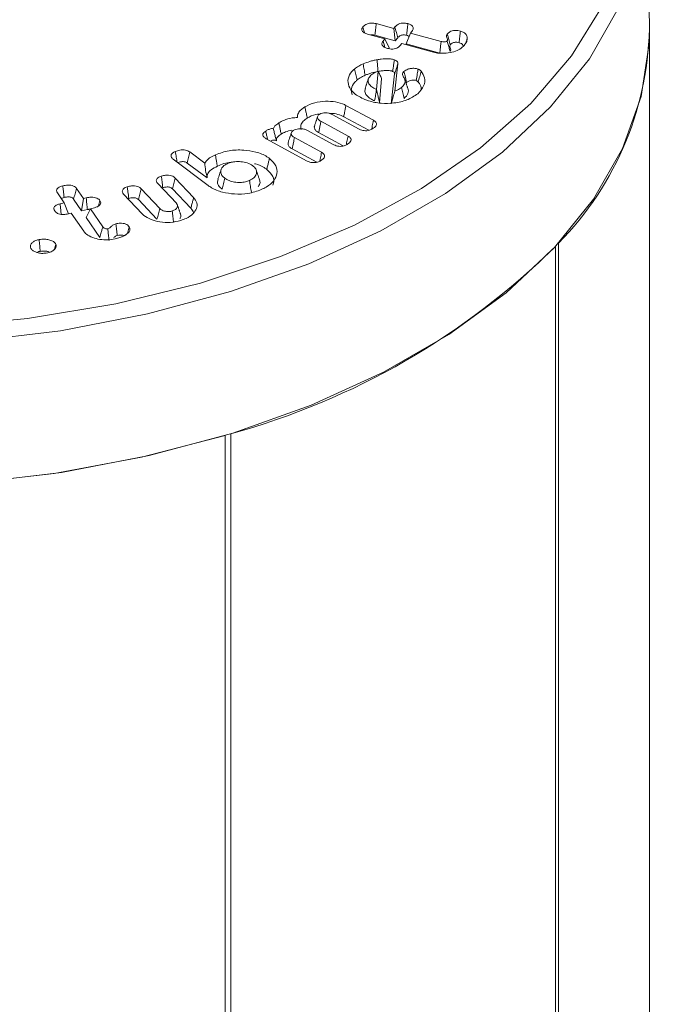
# Model space of a CAD drawing. Units: millimetres. Extents: x -7990 to -565, y 32 to 5282.
# Drawn here: x -6970 to -6956, y 1019 to 1039 of the extents above; entities that cross this region are included whole.
import ezdxf

# ---------------------------------------------------------------- set-up
doc = ezdxf.new("R2010")
doc.units = ezdxf.units.MM
doc.layers.get('0').update_dxf_attribs({"lineweight": 15})

msp = doc.modelspace()

# ---------------------------------------------------------------- linework, layer by layer
at = {"color": 7, "linetype": 'Continuous', "lineweight": 15}
for p, q in [((-6962.617, 1038.876), (-6962.259, 1038.777)), ((-6962.259, 1038.777), (-6962.234, 1038.808)), ((-6962.259, 1038.777), (-6962.228, 1038.522)), ((-6961.888, 1038.712), (-6961.913, 1038.682)), ((-6962.438, 1038.561), (-6962.796, 1038.66)), ((-6962.645, 1038.637), (-6962.228, 1038.522)), ((-6962.477, 1038.515), (-6962.438, 1038.561)), ((-6962.438, 1038.561), (-6962.349, 1038.376)), ((-6962.228, 1038.522), (-6962.174, 1038.586)), ((-6961.913, 1038.682), (-6962.003, 1038.46)), ((-6961.913, 1038.682), (-6961.283, 1038.508)), ((-6962.36, 1038.362), (-6962.349, 1038.376)), ((-6962.092, 1038.466), (-6962.131, 1038.419)), ((-6961.468, 1038.294), (-6962.092, 1038.466)), ((-6962.003, 1038.46), (-6961.311, 1038.269)), ((-6962.172, 1038.046), (-6962.236, 1037.49)), ((-6962.61, 1037.524), (-6962.58, 1037.896)), ((-6962.549, 1037.248), (-6962.508, 1037.749)), ((-6962.239, 1037.845), (-6962.31, 1037.23)), ((-6963.24, 1037.194), (-6962.674, 1036.888)), ((-6962.966, 1036.707), (-6963.524, 1037.009)), ((-6963.285, 1036.961), (-6962.77, 1036.683)), ((-6963.49, 1036.385), (-6964.047, 1036.687)), ((-6963.754, 1036.867), (-6963.197, 1036.565)), ((-6964.034, 1036.051), (-6964.882, 1036.51)), ((-6964.298, 1036.533), (-6963.741, 1036.231)), ((-6963.801, 1036.635), (-6963.294, 1036.36)), ((-6964.345, 1036.301), (-6963.838, 1036.026)), ((-6966.074, 1035.548), (-6966.791, 1036.086)), ((-6966.449, 1036.237), (-6966.143, 1036.008)), ((-6966.501, 1036.009), (-6966.093, 1035.703)), ((-6966.75, 1035.701), (-6966.371, 1035.3)), ((-6968.778, 1035.486), (-6968.637, 1035.28)), ((-6967.449, 1035.481), (-6967.067, 1035.076)), ((-6966.727, 1035.184), (-6967.109, 1035.588)), ((-6966.808, 1035.478), (-6966.43, 1035.078)), ((-6969.03, 1035.19), (-6969.17, 1035.396)), ((-6968.637, 1035.28), (-6968.675, 1035.026)), ((-6968.637, 1035.28), (-6968.58, 1035.293)), ((-6967.431, 1034.967), (-6967.81, 1035.368)), ((-6969.117, 1035.17), (-6969.03, 1035.19)), ((-6969.03, 1035.19), (-6968.944, 1034.967)), ((-6968.84, 1035.266), (-6968.675, 1035.026)), ((-6968.494, 1035.07), (-6968.581, 1034.888)), ((-6968.437, 1035.083), (-6968.494, 1035.07)), ((-6968.494, 1035.07), (-6968.239, 1034.698)), ((-6967.507, 1035.257), (-6967.125, 1034.853)), ((-6968.886, 1034.981), (-6968.974, 1034.961)), ((-6968.632, 1034.609), (-6968.886, 1034.981)), ((-6968.675, 1035.026), (-6968.556, 1035.053)), ((-6968.581, 1034.888), (-6968.3, 1034.479)), ((-6958.931, 1034.299), (-6958.931, 1005.382)), ((-6958.87, 1034.375), (-6958.87, 1005.417)), ((-6965.72, 1030.414), (-6965.72, 1001.462)), ((-6965.605, 1030.445), (-6965.605, 1001.529))]:
    msp.add_line(p, q, dxfattribs=at)
msp.add_line((-6956.997, 1017.081), (-6957, 1038.909))
at = {"color": 7, "linetype": 'Continuous', "lineweight": 15, "flags": 128}
for points in [[(-6988.639, 1039.221), (-6988.197, 1038.468), (-6987.408, 1037.475), (-6986.422, 1036.543), (-6985.252, 1035.684), (-6983.914, 1034.912), (-6982.427, 1034.236), (-6980.812, 1033.667), (-6979.092, 1033.212), (-6977.29, 1032.877), (-6975.433, 1032.668), (-6973.546, 1032.587), (-6971.656, 1032.636), (-6969.789, 1032.813), (-6967.971, 1033.117), (-6966.228, 1033.542), (-6964.585, 1034.084), (-6963.064, 1034.734), (-6961.687, 1035.483), (-6960.473, 1036.321), (-6959.439, 1037.236), (-6958.6, 1038.215), (-6957.968, 1039.244), (-6957.949, 1039.282)], [(-6957.642, 1039.184), (-6958.235, 1038.15), (-6959.032, 1037.163), (-6960.022, 1036.236), (-6961.192, 1035.382), (-6962.526, 1034.612), (-6964.006, 1033.937), (-6965.611, 1033.365), (-6967.321, 1032.905), (-6969.111, 1032.562), (-6970.959, 1032.342), (-6972.838, 1032.247), (-6974.723, 1032.279), (-6976.59, 1032.437), (-6978.412, 1032.719), (-6980.165, 1033.121)], [(-6965.72, 1030.408), (-6967.441, 1029.958), (-6969.241, 1029.625), (-6971.095, 1029.414), (-6972.98, 1029.329), (-6974.868, 1029.37), (-6976.736, 1029.537), (-6978.558, 1029.828), (-6980.309, 1030.238), (-6981.966, 1030.762), (-6983.507, 1031.394), (-6984.911, 1032.124), (-6986.16, 1032.943), (-6987.236, 1033.84), (-6988.125, 1034.803), (-6988.815, 1035.819), (-6989.297, 1036.874), (-6989.564, 1037.954), (-6989.619, 1038.918)], [(-6978.441, 1029.805), (-6976.608, 1029.522), (-6974.731, 1029.363), (-6972.835, 1029.331), (-6970.945, 1029.427), (-6969.088, 1029.648), (-6967.287, 1029.992), (-6965.568, 1030.455), (-6963.953, 1031.03), (-6962.465, 1031.709), (-6961.124, 1032.484), (-6959.947, 1033.343), (-6958.951, 1034.275), (-6958.15, 1035.267), (-6957.553, 1036.307), (-6957.169, 1037.379), (-6957.004, 1038.47), (-6957, 1038.918)]]:
    msp.add_lwpolyline(points, dxfattribs=at)
at = {"color": 7, "linetype": 'Continuous', "lineweight": 15}
for centre, radius, start, end in [((-6963.461, 1038.909), 6.461, 315.2774, 0.0823), ((-6969.629, 1045.121), 15.219, 285.3336, 314.661)]:
    msp.add_arc(centre, radius, start, end, dxfattribs=at)
for points in [[(-4928.115, 2177.747), (-6999.938, 981.709)], [(-6983.627, 953.454), (-4911.804, 2149.492)], [(-4928.115, 1947.76), (-6999.938, 751.722)], [(-6983.627, 723.467), (-4911.804, 1919.505)], [(-4928.115, 1722.153), (-6999.938, 526.115)], [(-6983.627, 497.86), (-4911.804, 1693.898)], [(-6957, 1038.918), (-6957.092, 1041.781)], [(-6962.779, 1037.744), (-6962.845, 1037.547)], [(-6961.964, 1037.53), (-6962.029, 1037.726)], [(-6962.611, 1037.524), (-6962.61, 1037.524)], [(-6963.82, 1036.973), (-6963.885, 1036.777)], [(-6964.36, 1036.637), (-6964.426, 1036.441)], [(-6965.019, 1035.67), (-6965.085, 1035.867)], [(-6967.021, 1035.494), (-6967.004, 1035.501)], [(-6967.722, 1035.274), (-6967.704, 1035.281)], [(-6966.638, 1034.949), (-6966.704, 1035.147)], [(-6968.556, 1035.053), (-6968.498, 1035.062)]]:
    msp.add_open_spline(points, degree=1, dxfattribs=at)
for points, knots in [([(-6962.796, 1038.66), (-6962.82, 1038.668), (-6962.86, 1038.681), (-6962.9, 1038.712), (-6962.915, 1038.743), (-6962.913, 1038.777), (-6962.898, 1038.798), (-6962.89, 1038.809)], [0, 0, 0, 0, 0.263854, 0.445893, 0.629309, 0.796216, 1, 1, 1, 1]), ([(-6962.89, 1038.809), (-6962.874, 1038.826), (-6962.847, 1038.853), (-6962.787, 1038.88), (-6962.728, 1038.89), (-6962.669, 1038.888), (-6962.634, 1038.88), (-6962.617, 1038.876)], [0, 0, 0, 0, 0.295632, 0.480045, 0.665758, 0.832984, 1, 1, 1, 1]), ([(-6962.89, 1038.809), (-6962.881, 1038.777), (-6962.87, 1038.735), (-6962.858, 1038.693), (-6962.856, 1038.684)], [0, 0, 0, 0, 0.768413, 1, 1, 1, 1]), ([(-6962.617, 1038.876), (-6962.622, 1038.836), (-6962.631, 1038.756), (-6962.64, 1038.677), (-6962.645, 1038.637)], [0, 0, 0, 0, 0.500056, 1, 1, 1, 1]), ([(-6962.234, 1038.808), (-6962.219, 1038.824), (-6962.193, 1038.851), (-6962.135, 1038.878), (-6962.077, 1038.889), (-6962.018, 1038.888), (-6961.983, 1038.88), (-6961.966, 1038.876)], [0, 0, 0, 0, 0.293922, 0.477716, 0.662593, 0.833001, 1, 1, 1, 1]), ([(-6962.234, 1038.808), (-6962.224, 1038.771), (-6962.204, 1038.697), (-6962.184, 1038.623), (-6962.174, 1038.586)], [0, 0, 0, 0, 0.500105, 1, 1, 1, 1]), ([(-6961.966, 1038.876), (-6961.97, 1038.836), (-6961.98, 1038.757), (-6961.99, 1038.677), (-6961.995, 1038.637)], [0, 0, 0, 0, 0.500057, 1, 1, 1, 1]), ([(-6961.966, 1038.876), (-6961.943, 1038.869), (-6961.905, 1038.856), (-6961.87, 1038.825), (-6961.855, 1038.793), (-6961.858, 1038.754), (-6961.877, 1038.728), (-6961.888, 1038.712)], [0, 0, 0, 0, 0.228596, 0.395964, 0.562785, 0.735255, 1, 1, 1, 1]), ([(-6961.156, 1038.662), (-6961.142, 1038.678), (-6961.117, 1038.704), (-6961.058, 1038.729), (-6961, 1038.739), (-6960.94, 1038.736), (-6960.904, 1038.728), (-6960.885, 1038.723)], [0, 0, 0, 0, 0.274355, 0.461894, 0.650316, 0.816433, 1, 1, 1, 1]), ([(-6960.885, 1038.723), (-6960.89, 1038.683), (-6960.9, 1038.604), (-6960.909, 1038.524), (-6960.914, 1038.484)], [0, 0, 0, 0, 0.500057, 1, 1, 1, 1]), ([(-6960.885, 1038.723), (-6960.86, 1038.714), (-6960.81, 1038.696), (-6960.762, 1038.648), (-6960.748, 1038.604), (-6960.747, 1038.578), (-6960.746, 1038.572)], [0, 0, 0, 0, 0.275781, 0.557696, 0.901706, 1, 1, 1, 1]), ([(-6962.735, 1038.643), (-6962.733, 1038.644), (-6962.72, 1038.647), (-6962.69, 1038.646), (-6962.663, 1038.641), (-6962.647, 1038.637), (-6962.645, 1038.637)], [0, 0, 0, 0, 0.080413, 0.437543, 0.935549, 1, 1, 1, 1]), ([(-6962.387, 1038.368), (-6962.411, 1038.375), (-6962.45, 1038.389), (-6962.488, 1038.419), (-6962.503, 1038.45), (-6962.499, 1038.483), (-6962.485, 1038.504), (-6962.477, 1038.515)], [0, 0, 0, 0, 0.265387, 0.442996, 0.620899, 0.799778, 1, 1, 1, 1]), ([(-6962.477, 1038.515), (-6962.468, 1038.483), (-6962.457, 1038.442), (-6962.445, 1038.4), (-6962.442, 1038.39)], [0, 0, 0, 0, 0.75179, 1, 1, 1, 1]), ([(-6962.174, 1038.586), (-6962.162, 1038.599), (-6962.144, 1038.619), (-6962.105, 1038.638), (-6962.07, 1038.646), (-6962.031, 1038.646), (-6962.008, 1038.64), (-6961.995, 1038.637)], [0, 0, 0, 0, 0.332287, 0.499454, 0.668202, 0.816581, 1, 1, 1, 1]), ([(-6961.995, 1038.637), (-6961.98, 1038.632), (-6961.958, 1038.626), (-6961.945, 1038.615), (-6961.942, 1038.611)], [0, 0, 0, 0, 0.706761, 1, 1, 1, 1]), ([(-6961.283, 1038.508), (-6961.284, 1038.504), (-6961.286, 1038.484), (-6961.292, 1038.434), (-6961.3, 1038.358), (-6961.307, 1038.299), (-6961.311, 1038.269)], [0, 0, 0, 0, 0.050517, 0.252723, 0.626431, 1, 1, 1, 1]), ([(-6961.283, 1038.508), (-6961.279, 1038.507), (-6961.261, 1038.503), (-6961.237, 1038.498), (-6961.204, 1038.501), (-6961.182, 1038.506), (-6961.167, 1038.513), (-6961.162, 1038.517), (-6961.16, 1038.519), (-6961.159, 1038.52)], [0, 0, 0, 0, 0.094588, 0.419598, 0.530713, 0.808644, 0.920896, 0.94054, 1, 1, 1, 1]), ([(-6961.159, 1038.52), (-6961.155, 1038.528), (-6961.148, 1038.543), (-6961.159, 1038.574), (-6961.174, 1038.611), (-6961.169, 1038.644), (-6961.158, 1038.659), (-6961.156, 1038.662)], [0, 0, 0, 0, 0.152595, 0.329031, 0.652172, 0.934906, 1, 1, 1, 1]), ([(-6961.159, 1038.52), (-6961.158, 1038.517), (-6961.153, 1038.498), (-6961.14, 1038.452), (-6961.121, 1038.382), (-6961.106, 1038.327), (-6961.098, 1038.3)], [0, 0, 0, 0, 0.050522, 0.252749, 0.626305, 1, 1, 1, 1]), ([(-6961.156, 1038.662), (-6961.146, 1038.626), (-6961.126, 1038.552), (-6961.105, 1038.479), (-6961.095, 1038.442)], [0, 0, 0, 0, 0.500069, 1, 1, 1, 1]), ([(-6960.746, 1038.572), (-6960.747, 1038.558), (-6960.749, 1038.53), (-6960.77, 1038.482), (-6960.794, 1038.449), (-6960.809, 1038.429)], [0, 0, 0, 0, 0.277679, 0.555812, 1, 1, 1, 1]), ([(-6960.746, 1038.572), (-6960.754, 1038.549), (-6960.764, 1038.517), (-6960.775, 1038.485), (-6960.778, 1038.475)], [0, 0, 0, 0, 0.690502, 1, 1, 1, 1]), ([(-6962.131, 1038.419), (-6962.144, 1038.406), (-6962.167, 1038.383), (-6962.219, 1038.361), (-6962.277, 1038.352), (-6962.336, 1038.355), (-6962.371, 1038.364), (-6962.387, 1038.368)], [0, 0, 0, 0, 0.254939, 0.439126, 0.624517, 0.830231, 1, 1, 1, 1]), ([(-6960.809, 1038.429), (-6960.836, 1038.402), (-6960.889, 1038.349), (-6961.022, 1038.295), (-6961.181, 1038.264), (-6961.338, 1038.264), (-6961.431, 1038.285), (-6961.468, 1038.294)], [0, 0, 0, 0, 0.202096, 0.409237, 0.615595, 0.845966, 1, 1, 1, 1]), ([(-6961.098, 1038.3), (-6961.092, 1038.312), (-6961.079, 1038.338), (-6961.094, 1038.378), (-6961.109, 1038.414), (-6961.099, 1038.434), (-6961.095, 1038.442)], [0, 0, 0, 0, 0.259499, 0.558084, 0.82977, 1, 1, 1, 1]), ([(-6961.095, 1038.442), (-6961.085, 1038.454), (-6961.068, 1038.471), (-6961.03, 1038.488), (-6960.995, 1038.495), (-6960.955, 1038.494), (-6960.929, 1038.488), (-6960.914, 1038.484)], [0, 0, 0, 0, 0.293237, 0.463631, 0.634835, 0.782477, 1, 1, 1, 1]), ([(-6960.914, 1038.484), (-6960.898, 1038.478), (-6960.865, 1038.466), (-6960.839, 1038.446), (-6960.834, 1038.433), (-6960.833, 1038.432)], [0, 0, 0, 0, 0.462133, 0.928438, 1, 1, 1, 1]), ([(-6962.887, 1038.049), (-6962.843, 1038.066), (-6962.776, 1038.092), (-6962.678, 1038.118), (-6962.626, 1038.128), (-6962.601, 1038.133)], [0, 0, 0, 0, 0.493619, 0.745811, 1, 1, 1, 1]), ([(-6962.601, 1038.133), (-6962.574, 1038.138), (-6962.492, 1038.152), (-6962.374, 1038.16), (-6962.281, 1038.144), (-6962.248, 1038.133), (-6962.243, 1038.131)], [0, 0, 0, 0, 0.229267, 0.692662, 0.947079, 1, 1, 1, 1]), ([(-6962.601, 1038.133), (-6962.598, 1038.107), (-6962.594, 1038.054), (-6962.587, 1037.974), (-6962.583, 1037.919), (-6962.58, 1037.892)], [0, 0, 0, 0, 0.326021, 0.66308, 1, 1, 1, 1]), ([(-6962.243, 1038.131), (-6962.247, 1038.103), (-6962.256, 1038.05), (-6962.268, 1037.971), (-6962.276, 1037.92), (-6962.28, 1037.895)], [0, 0, 0, 0, 0.352998, 0.676499, 1, 1, 1, 1]), ([(-6962.243, 1038.131), (-6962.232, 1038.126), (-6962.208, 1038.116), (-6962.18, 1038.093), (-6962.168, 1038.067), (-6962.171, 1038.051), (-6962.172, 1038.046)], [0, 0, 0, 0, 0.231093, 0.527277, 0.826167, 1, 1, 1, 1]), ([(-6962.852, 1037.316), (-6962.933, 1037.355), (-6963.086, 1037.43), (-6963.191, 1037.588), (-6963.21, 1037.746), (-6963.149, 1037.866), (-6963.082, 1037.927), (-6963.064, 1037.943)], [0, 0, 0, 0, 0.25278, 0.48245, 0.697014, 0.916216, 1, 1, 1, 1]), ([(-6963.064, 1037.943), (-6963.051, 1037.954), (-6963.024, 1037.975), (-6962.966, 1038.012), (-6962.918, 1038.035), (-6962.887, 1038.049)], [0, 0, 0, 0, 0.2658985, 0.5320504, 1, 1, 1, 1]), ([(-6963.064, 1037.943), (-6963.055, 1037.906), (-6963.036, 1037.831), (-6963.018, 1037.755), (-6963.009, 1037.718)], [0, 0, 0, 0, 0.50007, 1, 1, 1, 1]), ([(-6962.887, 1038.049), (-6962.88, 1038.01), (-6962.867, 1037.932), (-6962.853, 1037.854), (-6962.847, 1037.814)], [0, 0, 0, 0, 0.50007, 1, 1, 1, 1]), ([(-6962.58, 1037.892), (-6962.553, 1037.897), (-6962.499, 1037.906), (-6962.415, 1037.913), (-6962.338, 1037.912), (-6962.297, 1037.9), (-6962.28, 1037.895)], [0, 0, 0, 0, 0.273717, 0.547801, 0.824038, 1, 1, 1, 1]), ([(-6962.172, 1038.046), (-6962.18, 1038.022), (-6962.195, 1037.977), (-6962.217, 1037.91), (-6962.232, 1037.867), (-6962.239, 1037.845)], [0, 0, 0, 0, 0.352991, 0.676519, 1, 1, 1, 1]), ([(-6962.047, 1037.895), (-6962.023, 1037.911), (-6961.983, 1037.938), (-6961.901, 1037.956), (-6961.824, 1037.96), (-6961.779, 1037.948), (-6961.757, 1037.941)], [0, 0, 0, 0, 0.324971, 0.552575, 0.780358, 1, 1, 1, 1]), ([(-6961.757, 1037.941), (-6961.762, 1037.909), (-6961.775, 1037.83), (-6961.787, 1037.752), (-6961.795, 1037.705)], [0, 0, 0, 0, 0.411123, 1, 1, 1, 1]), ([(-6961.757, 1037.941), (-6961.749, 1037.938), (-6961.734, 1037.931), (-6961.718, 1037.919), (-6961.705, 1037.907), (-6961.698, 1037.901), (-6961.695, 1037.897)], [0, 0, 0, 0, 0.297201, 0.594692, 0.797573, 1, 1, 1, 1]), ([(-6963.114, 1037.409), (-6963.124, 1037.451), (-6963.144, 1037.541), (-6963.086, 1037.647), (-6963.025, 1037.702), (-6963.009, 1037.718)], [0, 0, 0, 0, 0.393307, 0.833494, 1, 1, 1, 1]), ([(-6963.009, 1037.718), (-6962.995, 1037.728), (-6962.969, 1037.749), (-6962.915, 1037.782), (-6962.872, 1037.802), (-6962.847, 1037.814)], [0, 0, 0, 0, 0.2909246, 0.5821373, 1, 1, 1, 1]), ([(-6962.847, 1037.814), (-6962.826, 1037.823), (-6962.783, 1037.84), (-6962.695, 1037.868), (-6962.626, 1037.883), (-6962.58, 1037.892)], [0, 0, 0, 0, 0.258914, 0.518087, 1, 1, 1, 1]), ([(-6962.729, 1037.814), (-6962.75, 1037.79), (-6962.789, 1037.747), (-6962.785, 1037.674), (-6962.751, 1037.606), (-6962.684, 1037.555), (-6962.631, 1037.532), (-6962.611, 1037.524)], [0, 0, 0, 0, 0.232863, 0.436595, 0.652869, 0.873235, 1, 1, 1, 1]), ([(-6962.58, 1037.896), (-6962.602, 1037.888), (-6962.661, 1037.866), (-6962.703, 1037.834), (-6962.729, 1037.814)], [0, 0, 0, 0, 0.375533, 1, 1, 1, 1]), ([(-6962.58, 1037.896), (-6962.568, 1037.873), (-6962.544, 1037.827), (-6962.52, 1037.775), (-6962.508, 1037.749)], [0, 0, 0, 0, 0.4993897, 1, 1, 1, 1]), ([(-6962.28, 1037.895), (-6962.268, 1037.889), (-6962.25, 1037.88), (-6962.237, 1037.863), (-6962.237, 1037.852), (-6962.238, 1037.846), (-6962.239, 1037.845)], [0, 0, 0, 0, 0.454074, 0.692118, 0.931959, 1, 1, 1, 1]), ([(-6962.098, 1037.564), (-6962.074, 1037.588), (-6962.037, 1037.625), (-6962.018, 1037.689), (-6962.03, 1037.724), (-6962.036, 1037.745)], [0, 0, 0, 0, 0.429299, 0.670174, 1, 1, 1, 1]), ([(-6962.036, 1037.745), (-6962.042, 1037.756), (-6962.06, 1037.789), (-6962.085, 1037.836), (-6962.066, 1037.876), (-6962.051, 1037.891), (-6962.047, 1037.895)], [0, 0, 0, 0, 0.221744, 0.669012, 0.915999, 1, 1, 1, 1]), ([(-6962.047, 1037.895), (-6962.039, 1037.864), (-6962.02, 1037.789), (-6962.002, 1037.713), (-6961.991, 1037.669)], [0, 0, 0, 0, 0.4112842, 1, 1, 1, 1]), ([(-6961.991, 1037.669), (-6961.973, 1037.681), (-6961.944, 1037.702), (-6961.884, 1037.714), (-6961.834, 1037.717), (-6961.807, 1037.709), (-6961.795, 1037.705)], [0, 0, 0, 0, 0.3610683, 0.5942247, 0.8278347, 1, 1, 1, 1]), ([(-6961.795, 1037.705), (-6961.788, 1037.701), (-6961.776, 1037.695), (-6961.763, 1037.684), (-6961.757, 1037.678), (-6961.754, 1037.675)], [0, 0, 0, 0, 0.437898, 0.718536, 1, 1, 1, 1]), ([(-6961.695, 1037.897), (-6961.666, 1037.854), (-6961.603, 1037.757), (-6961.624, 1037.589), (-6961.717, 1037.486), (-6961.764, 1037.434)], [0, 0, 0, 0, 0.288033, 0.636598, 1, 1, 1, 1]), ([(-6961.695, 1037.897), (-6961.704, 1037.86), (-6961.724, 1037.786), (-6961.744, 1037.712), (-6961.754, 1037.675)], [0, 0, 0, 0, 0.5000801, 1, 1, 1, 1]), ([(-6962.841, 1037.547), (-6962.846, 1037.524), (-6962.857, 1037.475), (-6962.821, 1037.397), (-6962.747, 1037.331), (-6962.678, 1037.3), (-6962.65, 1037.288)], [0, 0, 0, 0, 0.224499, 0.494735, 0.797238, 1, 1, 1, 1]), ([(-6962.611, 1037.524), (-6962.618, 1037.485), (-6962.631, 1037.406), (-6962.643, 1037.328), (-6962.65, 1037.288)], [0, 0, 0, 0, 0.50007, 1, 1, 1, 1]), ([(-6962.61, 1037.524), (-6962.601, 1037.483), (-6962.586, 1037.417), (-6962.566, 1037.326), (-6962.554, 1037.274), (-6962.549, 1037.248)], [0, 0, 0, 0, 0.438325, 0.719144, 1, 1, 1, 1]), ([(-6962.236, 1037.49), (-6962.202, 1037.503), (-6962.149, 1037.524), (-6962.112, 1037.554), (-6962.098, 1037.564)], [0, 0, 0, 0, 0.640383, 1, 1, 1, 1]), ([(-6962.098, 1037.564), (-6962.089, 1037.527), (-6962.07, 1037.452), (-6962.052, 1037.376), (-6962.043, 1037.339)], [0, 0, 0, 0, 0.5000695, 1, 1, 1, 1]), ([(-6962.043, 1037.339), (-6962.012, 1037.371), (-6961.965, 1037.419), (-6961.952, 1037.494), (-6961.965, 1037.531), (-6961.971, 1037.551)], [0, 0, 0, 0, 0.490821, 0.737783, 1, 1, 1, 1]), ([(-6962.004, 1037.65), (-6962.002, 1037.654), (-6961.999, 1037.661), (-6961.993, 1037.667), (-6961.991, 1037.669)], [0, 0, 0, 0, 0.6086208, 1, 1, 1, 1]), ([(-6961.754, 1037.675), (-6961.723, 1037.636), (-6961.685, 1037.588), (-6961.693, 1037.536), (-6961.695, 1037.526)], [0, 0, 0, 0, 0.79947, 1, 1, 1, 1]), ([(-6961.764, 1037.434), (-6961.833, 1037.387), (-6961.965, 1037.297), (-6962.244, 1037.239), (-6962.519, 1037.231), (-6962.724, 1037.269), (-6962.826, 1037.307), (-6962.852, 1037.316)], [0, 0, 0, 0, 0.257223, 0.488186, 0.703103, 0.924814, 1, 1, 1, 1]), ([(-6962.236, 1037.49), (-6962.247, 1037.453), (-6962.271, 1037.365), (-6962.296, 1037.279), (-6962.31, 1037.23)], [0, 0, 0, 0, 0.430537, 1, 1, 1, 1]), ([(-6964.239, 1036.945), (-6964.236, 1036.976), (-6964.23, 1037.035), (-6964.165, 1037.108), (-6964.109, 1037.147), (-6964.084, 1037.163)], [0, 0, 0, 0, 0.377726, 0.727898, 1, 1, 1, 1]), ([(-6964.084, 1037.163), (-6964.02, 1037.195), (-6963.898, 1037.257), (-6963.667, 1037.285), (-6963.452, 1037.273), (-6963.313, 1037.231), (-6963.251, 1037.2), (-6963.24, 1037.194)], [0, 0, 0, 0, 0.268028, 0.514269, 0.732105, 0.954862, 1, 1, 1, 1]), ([(-6964.084, 1037.163), (-6964.079, 1037.14), (-6964.069, 1037.094), (-6964.053, 1037.017), (-6964.041, 1036.963), (-6964.035, 1036.933)], [0, 0, 0, 0, 0.3001196, 0.6001003, 1, 1, 1, 1]), ([(-6963.24, 1037.194), (-6963.245, 1037.171), (-6963.254, 1037.124), (-6963.269, 1037.047), (-6963.279, 1036.992), (-6963.285, 1036.961)], [0, 0, 0, 0, 0.300102, 0.600064, 1, 1, 1, 1]), ([(-6964.62, 1036.833), (-6964.587, 1036.852), (-6964.508, 1036.896), (-6964.375, 1036.937), (-6964.276, 1036.943), (-6964.239, 1036.945)], [0, 0, 0, 0, 0.3178503, 0.7465581, 1, 1, 1, 1]), ([(-6964.161, 1036.699), (-6964.168, 1036.73), (-6964.181, 1036.789), (-6964.125, 1036.871), (-6964.064, 1036.913), (-6964.035, 1036.933)], [0, 0, 0, 0, 0.356079, 0.693011, 1, 1, 1, 1]), ([(-6964.035, 1036.933), (-6963.981, 1036.964), (-6963.911, 1037.004), (-6963.818, 1037.014), (-6963.797, 1037.017)], [0, 0, 0, 0, 0.779157, 1, 1, 1, 1]), ([(-6963.789, 1037.008), (-6963.798, 1037.001), (-6963.818, 1036.986), (-6963.825, 1036.956), (-6963.822, 1036.924), (-6963.796, 1036.892), (-6963.768, 1036.875), (-6963.754, 1036.867)], [0, 0, 0, 0, 0.168853, 0.353358, 0.549347, 0.786217, 1, 1, 1, 1]), ([(-6963.524, 1037.009), (-6963.546, 1037.019), (-6963.587, 1037.037), (-6963.66, 1037.042), (-6963.725, 1037.036), (-6963.767, 1037.02), (-6963.785, 1037.01), (-6963.789, 1037.008)], [0, 0, 0, 0, 0.284397, 0.509904, 0.734727, 0.950125, 1, 1, 1, 1]), ([(-6963.588, 1037.032), (-6963.551, 1037.031), (-6963.462, 1037.028), (-6963.359, 1036.998), (-6963.303, 1036.97), (-6963.285, 1036.961)], [0, 0, 0, 0, 0.333052, 0.793667, 1, 1, 1, 1]), ([(-6962.674, 1036.888), (-6962.682, 1036.849), (-6962.694, 1036.792), (-6962.705, 1036.735), (-6962.709, 1036.716)], [0, 0, 0, 0, 0.676604, 1, 1, 1, 1]), ([(-6962.674, 1036.888), (-6962.657, 1036.876), (-6962.626, 1036.857), (-6962.61, 1036.82), (-6962.615, 1036.784), (-6962.643, 1036.748), (-6962.675, 1036.726), (-6962.691, 1036.715)], [0, 0, 0, 0, 0.233212, 0.399641, 0.565877, 0.779735, 1, 1, 1, 1]), ([(-6964.889, 1036.667), (-6964.872, 1036.677), (-6964.838, 1036.697), (-6964.784, 1036.717), (-6964.746, 1036.721), (-6964.733, 1036.723)], [0, 0, 0, 0, 0.388669, 0.780244, 1, 1, 1, 1]), ([(-6964.733, 1036.723), (-6964.723, 1036.74), (-6964.699, 1036.781), (-6964.649, 1036.814), (-6964.62, 1036.833)], [0, 0, 0, 0, 0.407794, 1, 1, 1, 1]), ([(-6964.733, 1036.723), (-6964.726, 1036.694), (-6964.713, 1036.639), (-6964.694, 1036.555), (-6964.677, 1036.498), (-6964.669, 1036.469)], [0, 0, 0, 0, 0.344051, 0.669443, 1, 1, 1, 1]), ([(-6964.62, 1036.833), (-6964.614, 1036.806), (-6964.603, 1036.755), (-6964.587, 1036.678), (-6964.576, 1036.628), (-6964.571, 1036.603)], [0, 0, 0, 0, 0.348304, 0.674189, 1, 1, 1, 1]), ([(-6964.571, 1036.603), (-6964.542, 1036.619), (-6964.48, 1036.656), (-6964.398, 1036.676), (-6964.353, 1036.688)], [0, 0, 0, 0, 0.45771, 1, 1, 1, 1]), ([(-6964.047, 1036.687), (-6964.066, 1036.695), (-6964.105, 1036.713), (-6964.178, 1036.718), (-6964.244, 1036.711), (-6964.292, 1036.696), (-6964.314, 1036.684), (-6964.322, 1036.679)], [0, 0, 0, 0, 0.232237, 0.480271, 0.6899, 0.889719, 1, 1, 1, 1]), ([(-6963.883, 1036.776), (-6963.886, 1036.768), (-6963.895, 1036.746), (-6963.885, 1036.706), (-6963.851, 1036.666), (-6963.816, 1036.645), (-6963.801, 1036.635)], [0, 0, 0, 0, 0.157559, 0.442457, 0.756861, 1, 1, 1, 1]), ([(-6963.754, 1036.867), (-6963.76, 1036.84), (-6963.77, 1036.788), (-6963.786, 1036.71), (-6963.796, 1036.66), (-6963.801, 1036.635)], [0, 0, 0, 0, 0.353298, 0.676649, 1, 1, 1, 1]), ([(-6962.691, 1036.715), (-6962.712, 1036.704), (-6962.747, 1036.685), (-6962.81, 1036.673), (-6962.865, 1036.674), (-6962.92, 1036.685), (-6962.95, 1036.699), (-6962.966, 1036.707)], [0, 0, 0, 0, 0.274452, 0.449414, 0.624592, 0.797956, 1, 1, 1, 1]), ([(-6964.882, 1036.51), (-6964.9, 1036.521), (-6964.931, 1036.54), (-6964.951, 1036.576), (-6964.949, 1036.609), (-6964.928, 1036.64), (-6964.903, 1036.658), (-6964.889, 1036.667)], [0, 0, 0, 0, 0.25099, 0.435133, 0.619946, 0.79221, 1, 1, 1, 1]), ([(-6964.889, 1036.667), (-6964.883, 1036.639), (-6964.872, 1036.587), (-6964.859, 1036.529), (-6964.853, 1036.499), (-6964.852, 1036.493)], [0, 0, 0, 0, 0.481349, 0.903455, 1, 1, 1, 1]), ([(-6964.669, 1036.469), (-6964.67, 1036.482), (-6964.674, 1036.507), (-6964.649, 1036.542), (-6964.615, 1036.574), (-6964.586, 1036.593), (-6964.571, 1036.603)], [0, 0, 0, 0, 0.249425, 0.49895, 0.746401, 1, 1, 1, 1]), ([(-6964.322, 1036.679), (-6964.334, 1036.67), (-6964.358, 1036.652), (-6964.366, 1036.617), (-6964.36, 1036.581), (-6964.333, 1036.553), (-6964.308, 1036.538), (-6964.298, 1036.533)], [0, 0, 0, 0, 0.205978, 0.415441, 0.629678, 0.849864, 1, 1, 1, 1]), ([(-6964.298, 1036.533), (-6964.305, 1036.498), (-6964.321, 1036.421), (-6964.336, 1036.344), (-6964.345, 1036.301)], [0, 0, 0, 0, 0.4468775, 1, 1, 1, 1]), ([(-6963.197, 1036.565), (-6963.205, 1036.527), (-6963.216, 1036.47), (-6963.228, 1036.413), (-6963.231, 1036.394)], [0, 0, 0, 0, 0.6782431, 1, 1, 1, 1]), ([(-6963.197, 1036.565), (-6963.179, 1036.554), (-6963.149, 1036.534), (-6963.133, 1036.498), (-6963.138, 1036.462), (-6963.166, 1036.425), (-6963.198, 1036.404), (-6963.215, 1036.393)], [0, 0, 0, 0, 0.231656, 0.397448, 0.56344, 0.778099, 1, 1, 1, 1]), ([(-6966.749, 1036.246), (-6966.719, 1036.257), (-6966.673, 1036.275), (-6966.597, 1036.284), (-6966.537, 1036.278), (-6966.486, 1036.262), (-6966.461, 1036.245), (-6966.449, 1036.237)], [0, 0, 0, 0, 0.310244, 0.490038, 0.670768, 0.835959, 1, 1, 1, 1]), ([(-6965.924, 1036.18), (-6965.834, 1036.212), (-6965.657, 1036.276), (-6965.354, 1036.284), (-6965.08, 1036.242), (-6964.906, 1036.171), (-6964.83, 1036.117), (-6964.814, 1036.106)], [0, 0, 0, 0, 0.254461, 0.49975, 0.708459, 0.936586, 1, 1, 1, 1]), ([(-6964.791, 1036.46), (-6964.783, 1036.464), (-6964.765, 1036.474), (-6964.734, 1036.481), (-6964.705, 1036.481), (-6964.684, 1036.476), (-6964.674, 1036.471), (-6964.669, 1036.469)], [0, 0, 0, 0, 0.224949, 0.533082, 0.696369, 0.85992, 1, 1, 1, 1]), ([(-6964.423, 1036.441), (-6964.427, 1036.429), (-6964.436, 1036.401), (-6964.419, 1036.356), (-6964.382, 1036.322), (-6964.354, 1036.306), (-6964.345, 1036.301)], [0, 0, 0, 0, 0.228595, 0.550803, 0.86093, 1, 1, 1, 1]), ([(-6963.215, 1036.393), (-6963.235, 1036.382), (-6963.269, 1036.364), (-6963.332, 1036.351), (-6963.388, 1036.352), (-6963.443, 1036.363), (-6963.473, 1036.377), (-6963.49, 1036.385)], [0, 0, 0, 0, 0.265849, 0.446393, 0.628223, 0.794656, 1, 1, 1, 1]), ([(-6966.791, 1036.086), (-6966.808, 1036.102), (-6966.835, 1036.126), (-6966.839, 1036.167), (-6966.822, 1036.2), (-6966.789, 1036.227), (-6966.759, 1036.241), (-6966.749, 1036.246)], [0, 0, 0, 0, 0.298305, 0.471069, 0.643647, 0.866245, 1, 1, 1, 1]), ([(-6966.749, 1036.246), (-6966.742, 1036.207), (-6966.729, 1036.133), (-6966.716, 1036.06), (-6966.71, 1036.026)], [0, 0, 0, 0, 0.5341024, 1, 1, 1, 1]), ([(-6966.449, 1036.237), (-6966.457, 1036.199), (-6966.475, 1036.123), (-6966.492, 1036.047), (-6966.501, 1036.009)], [0, 0, 0, 0, 0.5000692, 1, 1, 1, 1]), ([(-6966.143, 1036.008), (-6966.124, 1036.037), (-6966.077, 1036.105), (-6965.98, 1036.152), (-6965.924, 1036.18)], [0, 0, 0, 0, 0.420667, 1, 1, 1, 1]), ([(-6965.924, 1036.18), (-6965.92, 1036.156), (-6965.912, 1036.109), (-6965.898, 1036.031), (-6965.889, 1035.976), (-6965.883, 1035.945)], [0, 0, 0, 0, 0.300127, 0.600041, 1, 1, 1, 1]), ([(-6964.814, 1036.106), (-6964.761, 1036.055), (-6964.661, 1035.96), (-6964.648, 1035.794), (-6964.712, 1035.641), (-6964.842, 1035.531), (-6964.947, 1035.48), (-6964.98, 1035.464)], [0, 0, 0, 0, 0.242599, 0.457973, 0.671777, 0.894563, 1, 1, 1, 1]), ([(-6964.814, 1036.106), (-6964.819, 1036.083), (-6964.83, 1036.037), (-6964.847, 1035.961), (-6964.86, 1035.908), (-6964.867, 1035.878)], [0, 0, 0, 0, 0.300106, 0.600064, 1, 1, 1, 1]), ([(-6963.741, 1036.231), (-6963.748, 1036.192), (-6963.76, 1036.135), (-6963.771, 1036.077), (-6963.775, 1036.059)], [0, 0, 0, 0, 0.674429, 1, 1, 1, 1]), ([(-6963.741, 1036.231), (-6963.726, 1036.222), (-6963.698, 1036.204), (-6963.678, 1036.171), (-6963.678, 1036.135), (-6963.704, 1036.096), (-6963.738, 1036.072), (-6963.758, 1036.059)], [0, 0, 0, 0, 0.189883, 0.360364, 0.531473, 0.731573, 1, 1, 1, 1]), ([(-6966.696, 1036.015), (-6966.679, 1036.022), (-6966.65, 1036.033), (-6966.604, 1036.04), (-6966.565, 1036.038), (-6966.528, 1036.027), (-6966.511, 1036.016), (-6966.501, 1036.009)], [0, 0, 0, 0, 0.282321, 0.460547, 0.640195, 0.796078, 1, 1, 1, 1]), ([(-6966.143, 1036.008), (-6966.138, 1035.957), (-6966.128, 1035.854), (-6966.105, 1035.754), (-6966.093, 1035.703)], [0, 0, 0, 0, 0.496406, 1, 1, 1, 1]), ([(-6966.093, 1035.703), (-6966.093, 1035.734), (-6966.092, 1035.794), (-6966.012, 1035.88), (-6965.928, 1035.922), (-6965.883, 1035.945)], [0, 0, 0, 0, 0.321167, 0.634973, 1, 1, 1, 1]), ([(-6965.883, 1035.945), (-6965.794, 1035.983), (-6965.697, 1036.024), (-6965.583, 1036.025), (-6965.574, 1036.025)], [0, 0, 0, 0, 0.925227, 1, 1, 1, 1]), ([(-6965.685, 1035.994), (-6965.715, 1035.977), (-6965.771, 1035.946), (-6965.81, 1035.88), (-6965.82, 1035.809), (-6965.787, 1035.745), (-6965.747, 1035.712), (-6965.731, 1035.699)], [0, 0, 0, 0, 0.212612, 0.406473, 0.623729, 0.855907, 1, 1, 1, 1]), ([(-6965.155, 1035.954), (-6965.19, 1035.975), (-6965.257, 1036.016), (-6965.394, 1036.039), (-6965.521, 1036.04), (-6965.619, 1036.021), (-6965.668, 1036.001), (-6965.685, 1035.994)], [0, 0, 0, 0, 0.254034, 0.485721, 0.697766, 0.891067, 1, 1, 1, 1]), ([(-6965.224, 1035.648), (-6965.192, 1035.665), (-6965.125, 1035.7), (-6965.081, 1035.774), (-6965.072, 1035.851), (-6965.105, 1035.913), (-6965.144, 1035.945), (-6965.155, 1035.954)], [0, 0, 0, 0, 0.223816, 0.449342, 0.660289, 0.896974, 1, 1, 1, 1]), ([(-6965.117, 1035.993), (-6965.111, 1035.992), (-6965.036, 1035.979), (-6964.95, 1035.935), (-6964.885, 1035.891), (-6964.867, 1035.878)], [0, 0, 0, 0, 0.057622, 0.732307, 1, 1, 1, 1]), ([(-6964.867, 1035.878), (-6964.82, 1035.832), (-6964.731, 1035.746), (-6964.71, 1035.626), (-6964.739, 1035.566), (-6964.746, 1035.552)], [0, 0, 0, 0, 0.461414, 0.870836, 1, 1, 1, 1]), ([(-6963.758, 1036.059), (-6963.778, 1036.048), (-6963.813, 1036.029), (-6963.876, 1036.016), (-6963.933, 1036.017), (-6963.988, 1036.029), (-6964.018, 1036.043), (-6964.034, 1036.051)], [0, 0, 0, 0, 0.267441, 0.44915, 0.631325, 0.803673, 1, 1, 1, 1]), ([(-6967.109, 1035.588), (-6967.121, 1035.602), (-6967.14, 1035.627), (-6967.14, 1035.665), (-6967.122, 1035.695), (-6967.086, 1035.721), (-6967.053, 1035.733), (-6967.036, 1035.739)], [0, 0, 0, 0, 0.27076, 0.447019, 0.623427, 0.798039, 1, 1, 1, 1]), ([(-6967.036, 1035.739), (-6967.007, 1035.747), (-6966.96, 1035.76), (-6966.885, 1035.761), (-6966.826, 1035.75), (-6966.779, 1035.729), (-6966.759, 1035.71), (-6966.75, 1035.701)], [0, 0, 0, 0, 0.280429, 0.470896, 0.662217, 0.834145, 1, 1, 1, 1]), ([(-6967.036, 1035.739), (-6967.031, 1035.704), (-6967.02, 1035.624), (-6967.01, 1035.545), (-6967.004, 1035.501)], [0, 0, 0, 0, 0.444623, 1, 1, 1, 1]), ([(-6966.75, 1035.701), (-6966.759, 1035.664), (-6966.779, 1035.59), (-6966.798, 1035.515), (-6966.808, 1035.478)], [0, 0, 0, 0, 0.50006, 1, 1, 1, 1]), ([(-6965.869, 1035.676), (-6965.875, 1035.657), (-6965.89, 1035.607), (-6965.858, 1035.534), (-6965.806, 1035.489), (-6965.784, 1035.471)], [0, 0, 0, 0, 0.2664556, 0.6915404, 1, 1, 1, 1]), ([(-6965.807, 1035.874), (-6965.818, 1035.841), (-6965.84, 1035.775), (-6965.862, 1035.709), (-6965.873, 1035.677)], [0, 0, 0, 0, 0.500039, 1, 1, 1, 1]), ([(-6965.731, 1035.699), (-6965.74, 1035.661), (-6965.757, 1035.585), (-6965.775, 1035.509), (-6965.784, 1035.471)], [0, 0, 0, 0, 0.5000648, 1, 1, 1, 1]), ([(-6965.731, 1035.699), (-6965.703, 1035.68), (-6965.647, 1035.644), (-6965.532, 1035.614), (-6965.417, 1035.607), (-6965.308, 1035.616), (-6965.252, 1035.638), (-6965.224, 1035.648)], [0, 0, 0, 0, 0.224481, 0.435992, 0.647309, 0.830787, 1, 1, 1, 1]), ([(-6969.17, 1035.396), (-6969.179, 1035.411), (-6969.192, 1035.437), (-6969.184, 1035.475), (-6969.157, 1035.505), (-6969.113, 1035.528), (-6969.077, 1035.537), (-6969.061, 1035.541)], [0, 0, 0, 0, 0.267529, 0.444629, 0.622517, 0.827195, 1, 1, 1, 1]), ([(-6969.061, 1035.541), (-6969.028, 1035.548), (-6968.974, 1035.558), (-6968.897, 1035.554), (-6968.841, 1035.538), (-6968.801, 1035.514), (-6968.785, 1035.495), (-6968.778, 1035.486)], [0, 0, 0, 0, 0.30707, 0.492485, 0.678897, 0.84424, 1, 1, 1, 1]), ([(-6969.061, 1035.541), (-6969.057, 1035.506), (-6969.049, 1035.426), (-6969.041, 1035.346), (-6969.036, 1035.301)], [0, 0, 0, 0, 0.445084, 1, 1, 1, 1]), ([(-6968.778, 1035.486), (-6968.788, 1035.449), (-6968.809, 1035.376), (-6968.829, 1035.303), (-6968.84, 1035.266)], [0, 0, 0, 0, 0.50007, 1, 1, 1, 1]), ([(-6967.81, 1035.368), (-6967.821, 1035.383), (-6967.84, 1035.408), (-6967.84, 1035.446), (-6967.82, 1035.478), (-6967.782, 1035.503), (-6967.75, 1035.514), (-6967.736, 1035.519)], [0, 0, 0, 0, 0.276552, 0.452923, 0.629426, 0.83882, 1, 1, 1, 1]), ([(-6967.736, 1035.519), (-6967.707, 1035.527), (-6967.659, 1035.54), (-6967.584, 1035.541), (-6967.526, 1035.53), (-6967.479, 1035.508), (-6967.459, 1035.49), (-6967.449, 1035.481)], [0, 0, 0, 0, 0.286322, 0.47187, 0.658381, 0.834225, 1, 1, 1, 1]), ([(-6967.736, 1035.519), (-6967.731, 1035.485), (-6967.72, 1035.405), (-6967.71, 1035.326), (-6967.704, 1035.281)], [0, 0, 0, 0, 0.4306214, 1, 1, 1, 1]), ([(-6967.449, 1035.481), (-6967.459, 1035.443), (-6967.478, 1035.369), (-6967.498, 1035.295), (-6967.507, 1035.257)], [0, 0, 0, 0, 0.5000599, 1, 1, 1, 1]), ([(-6967.004, 1035.501), (-6966.981, 1035.507), (-6966.948, 1035.517), (-6966.897, 1035.518), (-6966.86, 1035.512), (-6966.829, 1035.498), (-6966.815, 1035.485), (-6966.808, 1035.478)], [0, 0, 0, 0, 0.3212427, 0.4903252, 0.6607606, 0.8138386, 1, 1, 1, 1]), ([(-6964.98, 1035.464), (-6965.069, 1035.433), (-6965.237, 1035.373), (-6965.526, 1035.366), (-6965.789, 1035.404), (-6965.97, 1035.476), (-6966.051, 1035.532), (-6966.074, 1035.548)], [0, 0, 0, 0, 0.25124, 0.477267, 0.687888, 0.910543, 1, 1, 1, 1]), ([(-6965.224, 1035.648), (-6965.218, 1035.609), (-6965.204, 1035.53), (-6965.191, 1035.452), (-6965.184, 1035.413)], [0, 0, 0, 0, 0.500033, 1, 1, 1, 1]), ([(-6965.048, 1035.523), (-6965.038, 1035.538), (-6965.008, 1035.578), (-6965, 1035.631), (-6965.02, 1035.664), (-6965.024, 1035.669)], [0, 0, 0, 0, 0.3121636, 0.8800063, 1, 1, 1, 1]), ([(-6969.092, 1035.28), (-6969.086, 1035.284), (-6969.071, 1035.293), (-6969.05, 1035.298), (-6969.036, 1035.301)], [0, 0, 0, 0, 0.347039, 1, 1, 1, 1]), ([(-6969.036, 1035.301), (-6969.013, 1035.306), (-6968.976, 1035.313), (-6968.925, 1035.313), (-6968.89, 1035.305), (-6968.859, 1035.29), (-6968.847, 1035.275), (-6968.84, 1035.266)], [0, 0, 0, 0, 0.313946, 0.491452, 0.640443, 0.789871, 1, 1, 1, 1]), ([(-6968.58, 1035.293), (-6968.546, 1035.299), (-6968.492, 1035.309), (-6968.415, 1035.305), (-6968.36, 1035.289), (-6968.32, 1035.265), (-6968.305, 1035.246), (-6968.297, 1035.237)], [0, 0, 0, 0, 0.312427, 0.494282, 0.677722, 0.84024, 1, 1, 1, 1]), ([(-6968.58, 1035.293), (-6968.576, 1035.253), (-6968.568, 1035.173), (-6968.56, 1035.093), (-6968.556, 1035.053)], [0, 0, 0, 0, 0.500103, 1, 1, 1, 1]), ([(-6967.704, 1035.281), (-6967.677, 1035.288), (-6967.639, 1035.298), (-6967.585, 1035.297), (-6967.551, 1035.288), (-6967.525, 1035.274), (-6967.513, 1035.263), (-6967.507, 1035.257)], [0, 0, 0, 0, 0.379212, 0.539567, 0.700157, 0.855644, 1, 1, 1, 1]), ([(-6966.371, 1035.3), (-6966.344, 1035.263), (-6966.291, 1035.191), (-6966.307, 1035.071), (-6966.377, 1034.96), (-6966.498, 1034.878), (-6966.595, 1034.843), (-6966.632, 1034.83)], [0, 0, 0, 0, 0.216296, 0.427639, 0.637881, 0.864211, 1, 1, 1, 1]), ([(-6966.371, 1035.3), (-6966.377, 1035.278), (-6966.389, 1035.233), (-6966.408, 1035.159), (-6966.422, 1035.108), (-6966.43, 1035.078)], [0, 0, 0, 0, 0.300103, 0.600066, 1, 1, 1, 1]), ([(-6969.227, 1035.025), (-6969.235, 1035.039), (-6969.249, 1035.064), (-6969.242, 1035.101), (-6969.217, 1035.13), (-6969.175, 1035.155), (-6969.138, 1035.165), (-6969.117, 1035.17)], [0, 0, 0, 0, 0.255225, 0.431843, 0.608583, 0.784667, 1, 1, 1, 1]), ([(-6969.117, 1035.17), (-6969.113, 1035.13), (-6969.105, 1035.058), (-6969.097, 1034.986), (-6969.094, 1034.954)], [0, 0, 0, 0, 0.553974, 1, 1, 1, 1]), ([(-6968.297, 1035.237), (-6968.289, 1035.221), (-6968.275, 1035.194), (-6968.29, 1035.155), (-6968.323, 1035.123), (-6968.375, 1035.099), (-6968.417, 1035.088), (-6968.437, 1035.083)], [0, 0, 0, 0, 0.254369, 0.422676, 0.590745, 0.811108, 1, 1, 1, 1]), ([(-6968.297, 1035.237), (-6968.307, 1035.2), (-6968.318, 1035.163), (-6968.329, 1035.125), (-6968.329, 1035.124)], [0, 0, 0, 0, 0.966867, 1, 1, 1, 1]), ([(-6967.067, 1035.076), (-6967.077, 1035.039), (-6967.096, 1034.965), (-6967.115, 1034.89), (-6967.125, 1034.853)], [0, 0, 0, 0, 0.50006, 1, 1, 1, 1]), ([(-6967.067, 1035.076), (-6967.053, 1035.063), (-6967.028, 1035.04), (-6966.965, 1035.018), (-6966.902, 1035.01), (-6966.848, 1035.013), (-6966.822, 1035.02), (-6966.813, 1035.023)], [0, 0, 0, 0, 0.2667197, 0.4700364, 0.7172867, 0.8996194, 1, 1, 1, 1]), ([(-6966.813, 1035.023), (-6966.788, 1035.033), (-6966.74, 1035.052), (-6966.707, 1035.097), (-6966.697, 1035.14), (-6966.715, 1035.168), (-6966.726, 1035.182), (-6966.727, 1035.184)], [0, 0, 0, 0, 0.277331, 0.534152, 0.756945, 0.973028, 1, 1, 1, 1]), ([(-6966.43, 1035.078), (-6966.405, 1035.05), (-6966.376, 1035.018), (-6966.377, 1034.983), (-6966.377, 1034.979)], [0, 0, 0, 0, 0.86659, 1, 1, 1, 1]), ([(-6968.974, 1034.961), (-6969.006, 1034.955), (-6969.055, 1034.947), (-6969.124, 1034.956), (-6969.17, 1034.973), (-6969.205, 1034.997), (-6969.22, 1035.016), (-6969.227, 1035.025)], [0, 0, 0, 0, 0.314565, 0.485859, 0.657032, 0.833961, 1, 1, 1, 1]), ([(-6966.632, 1034.83), (-6966.704, 1034.813), (-6966.844, 1034.779), (-6967.064, 1034.795), (-6967.255, 1034.843), (-6967.372, 1034.909), (-6967.419, 1034.955), (-6967.431, 1034.967)], [0, 0, 0, 0, 0.251249, 0.484207, 0.698663, 0.922314, 1, 1, 1, 1]), ([(-6966.813, 1035.023), (-6966.808, 1034.983), (-6966.797, 1034.904), (-6966.787, 1034.824), (-6966.781, 1034.785)], [0, 0, 0, 0, 0.500106, 1, 1, 1, 1]), ([(-6966.653, 1034.872), (-6966.652, 1034.873), (-6966.635, 1034.89), (-6966.63, 1034.918), (-6966.639, 1034.942), (-6966.642, 1034.949)], [0, 0, 0, 0, 0.060602, 0.735197, 1, 1, 1, 1]), ([(-6968.239, 1034.698), (-6968.239, 1034.695), (-6968.243, 1034.681), (-6968.254, 1034.644), (-6968.274, 1034.574), (-6968.29, 1034.515), (-6968.3, 1034.479)], [0, 0, 0, 0, 0.039213, 0.196117, 0.509783, 1, 1, 1, 1]), ([(-6968.239, 1034.698), (-6968.237, 1034.696), (-6968.23, 1034.687), (-6968.217, 1034.673), (-6968.188, 1034.662), (-6968.166, 1034.658), (-6968.151, 1034.657), (-6968.146, 1034.657), (-6968.141, 1034.657), (-6968.138, 1034.658), (-6968.136, 1034.658)], [0, 0, 0, 0, 0.074783, 0.377829, 0.605794, 0.831905, 0.897429, 0.930103, 0.946521, 1, 1, 1, 1]), ([(-6968.136, 1034.658), (-6968.125, 1034.662), (-6968.102, 1034.67), (-6968.074, 1034.697), (-6968.04, 1034.732), (-6967.993, 1034.75), (-6967.969, 1034.76)], [0, 0, 0, 0, 0.147357, 0.32316, 0.650768, 1, 1, 1, 1]), ([(-6967.969, 1034.76), (-6967.941, 1034.765), (-6967.893, 1034.774), (-6967.821, 1034.771), (-6967.767, 1034.756), (-6967.722, 1034.73), (-6967.705, 1034.709), (-6967.696, 1034.697)], [0, 0, 0, 0, 0.26731, 0.448848, 0.631322, 0.798667, 1, 1, 1, 1]), ([(-6967.969, 1034.76), (-6967.965, 1034.72), (-6967.956, 1034.64), (-6967.946, 1034.56), (-6967.942, 1034.52)], [0, 0, 0, 0, 0.500069, 1, 1, 1, 1]), ([(-6967.696, 1034.697), (-6967.688, 1034.68), (-6967.672, 1034.646), (-6967.697, 1034.589), (-6967.739, 1034.553), (-6967.768, 1034.533), (-6967.772, 1034.53)], [0, 0, 0, 0, 0.291627, 0.572566, 0.930389, 1, 1, 1, 1]), ([(-6967.696, 1034.697), (-6967.706, 1034.661), (-6967.719, 1034.616), (-6967.732, 1034.571), (-6967.734, 1034.562)], [0, 0, 0, 0, 0.808068, 1, 1, 1, 1]), ([(-6967.988, 1034.45), (-6968.038, 1034.441), (-6968.14, 1034.423), (-6968.302, 1034.435), (-6968.456, 1034.474), (-6968.572, 1034.536), (-6968.615, 1034.589), (-6968.632, 1034.609)], [0, 0, 0, 0, 0.2016811, 0.4085725, 0.6146511, 0.8468987, 1, 1, 1, 1]), ([(-6968.136, 1034.658), (-6968.136, 1034.655), (-6968.134, 1034.64), (-6968.13, 1034.599), (-6968.122, 1034.522), (-6968.115, 1034.458), (-6968.111, 1034.418)], [0, 0, 0, 0, 0.039155, 0.196117, 0.509759, 1, 1, 1, 1]), ([(-6968.014, 1034.474), (-6968, 1034.488), (-6967.982, 1034.507), (-6967.949, 1034.518), (-6967.942, 1034.52)], [0, 0, 0, 0, 0.762969, 1, 1, 1, 1]), ([(-6967.772, 1034.53), (-6967.79, 1034.52), (-6967.824, 1034.5), (-6967.897, 1034.473), (-6967.953, 1034.459), (-6967.988, 1034.45)], [0, 0, 0, 0, 0.281455, 0.563444, 1, 1, 1, 1]), ([(-6967.942, 1034.52), (-6967.921, 1034.524), (-6967.889, 1034.53), (-6967.842, 1034.529), (-6967.814, 1034.523), (-6967.803, 1034.516), (-6967.801, 1034.515)], [0, 0, 0, 0, 0.429786, 0.68144, 0.935433, 1, 1, 1, 1]), ([(-6969.716, 1034.255), (-6969.722, 1034.273), (-6969.734, 1034.309), (-6969.705, 1034.361), (-6969.652, 1034.403), (-6969.595, 1034.425), (-6969.557, 1034.432), (-6969.546, 1034.435)], [0, 0, 0, 0, 0.23729, 0.484456, 0.694166, 0.91265, 1, 1, 1, 1]), ([(-6969.403, 1034.157), (-6969.434, 1034.154), (-6969.497, 1034.147), (-6969.588, 1034.164), (-6969.662, 1034.195), (-6969.7, 1034.228), (-6969.712, 1034.25), (-6969.716, 1034.255)], [0, 0, 0, 0, 0.237475, 0.484455, 0.70048, 0.922883, 1, 1, 1, 1]), ([(-6969.546, 1034.435), (-6969.509, 1034.439), (-6969.442, 1034.447), (-6969.344, 1034.433), (-6969.271, 1034.406), (-6969.223, 1034.375), (-6969.208, 1034.352), (-6969.203, 1034.344)], [0, 0, 0, 0, 0.270332, 0.488302, 0.706103, 0.884507, 1, 1, 1, 1]), ([(-6969.546, 1034.435), (-6969.543, 1034.394), (-6969.537, 1034.314), (-6969.53, 1034.234), (-6969.527, 1034.193)], [0, 0, 0, 0, 0.5000695, 1, 1, 1, 1]), ([(-6969.203, 1034.344), (-6969.198, 1034.329), (-6969.189, 1034.297), (-6969.213, 1034.248), (-6969.262, 1034.202), (-6969.331, 1034.172), (-6969.382, 1034.161), (-6969.403, 1034.157)], [0, 0, 0, 0, 0.1851994, 0.3993249, 0.6116159, 0.8426196, 1, 1, 1, 1]), ([(-6969.203, 1034.344), (-6969.213, 1034.308), (-6969.225, 1034.27), (-6969.236, 1034.233), (-6969.236, 1034.231)], [0, 0, 0, 0, 0.958058, 1, 1, 1, 1]), ([(-6969.596, 1034.17), (-6969.584, 1034.176), (-6969.563, 1034.187), (-6969.537, 1034.191), (-6969.527, 1034.193)], [0, 0, 0, 0, 0.604621, 1, 1, 1, 1]), ([(-6969.527, 1034.193), (-6969.493, 1034.197), (-6969.436, 1034.204), (-6969.367, 1034.192), (-6969.341, 1034.18), (-6969.332, 1034.176)], [0, 0, 0, 0, 0.499772, 0.837429, 1, 1, 1, 1])]:
    msp.add_open_spline(points, degree=3, knots=knots, dxfattribs=at)

doc.saveas('drawing.dxf')
